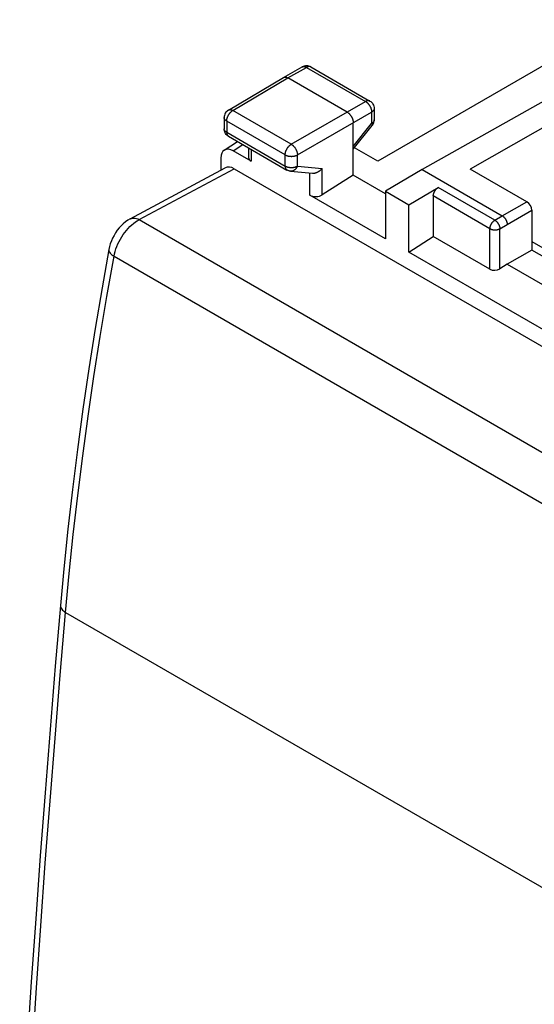
# Model space of a CAD drawing. Units: millimetres. Extents: x 126.9 to 168.5, y 80.8 to 138.
# Drawn here: x 127 to 141.8, y 104.2 to 132.4 of the extents above; entities that cross this region are included whole.
import ezdxf

# ---------------------------------------------------------------- set-up
doc = ezdxf.new("R2010")
doc.units = ezdxf.units.MM
doc.header["$LTSCALE"] = 16.335
doc.layers.get('0').update_dxf_attribs({"linetype": 'CONTINUOUS'})
doc.layers.add('RACCORDO', color=7, linetype='CONTINUOUS')

msp = doc.modelspace()

# ---------------------------------------------------------------- linework, layer by layer
at = {"color": 7, "linetype": 'CONTINUOUS'}
for p, q in [((144.318, 132.433), (137.284, 128.372)), ((134.582, 130.775), (135.117, 131.077)), ((135.145, 131.09), (135.117, 131.077)), ((135.365, 131.076), (137.056, 130.099)), ((143.897, 131.139), (138.561, 128.129)), ((132.998, 129.839), (134.581, 130.774)), ((134.581, 130.774), (134.582, 130.775)), ((136.404, 129.783), (134.707, 130.762)), ((144.538, 130.769), (139.939, 128.145)), ((137.181, 129.883), (137.181, 129.555)), ((132.875, 129.624), (132.875, 129.303)), ((136.581, 127.966), (136.581, 129.476)), ((137.181, 129.548), (137.181, 129.555)), ((136.581, 128.714), (137.127, 129.399)), ((132.877, 128.686), (133.258, 128.938)), ((133, 129.087), (134.679, 128.117)), ((133.651, 128.368), (133.135, 128.667)), ((133.578, 128.753), (133.578, 128.473)), ((137.284, 128.372), (136.615, 128.758)), ((132.781, 128.462), (132.781, 128.109)), ((134.781, 128.085), (135.408, 128.027)), ((138.561, 128.129), (137.506, 127.506)), ((138.561, 128.129), (140.859, 126.802)), ((141.566, 127.206), (139.939, 128.145)), ((136.581, 127.966), (135.691, 127.404)), ((137.506, 127.432), (136.581, 127.966)), ((137.506, 127.506), (137.506, 126.143)), ((137.506, 127.506), (138.172, 127.122)), ((138.172, 127.122), (139.019, 127.617)), ((137.506, 126.143), (135.338, 127.394)), ((138.879, 127.372), (138.879, 126.209)), ((138.172, 125.758), (138.172, 127.122)), ((141.707, 126.961), (141.707, 125.818)), ((138.172, 125.758), (138.879, 126.209)), ((140.505, 125.27), (138.879, 126.209)), ((141.707, 126.067), (142.286, 125.733)), ((141.707, 125.818), (141, 125.414)), ((142.146, 125.565), (141.707, 125.818)), ((143.121, 122.9), (138.172, 125.758)), ((141, 125.414), (140.788, 125.279)), ((141, 125.414), (142.144, 124.754))]:
    msp.add_line(p, q, dxfattribs=at)
at = {"color": 253, "linetype": 'CONTINUOUS'}
for p, q in [((134.707, 130.762), (135.241, 131.064)), ((135.241, 131.064), (136.932, 130.088)), ((133.124, 129.827), (134.707, 130.762)), ((134.803, 128.858), (136.932, 130.088)), ((134.803, 128.858), (133.124, 129.827)), ((134.979, 128.552), (137.109, 129.781)), ((137.109, 129.781), (137.109, 129.454)), ((137.181, 129.883), (137.181, 129.883)), ((132.875, 129.624), (132.875, 129.624)), ((132.948, 129.522), (132.948, 129.201)), ((134.627, 128.552), (132.948, 129.522)), ((132.948, 129.201), (134.627, 128.232)), ((136.581, 128.791), (137.109, 129.454)), ((133.135, 128.667), (133.411, 128.849)), ((133.651, 128.711), (133.651, 128.368)), ((134.627, 128.232), (134.627, 128.552)), ((134.979, 128.231), (134.979, 128.552)), ((134.679, 128.117), (134.679, 128.117)), ((134.979, 128.231), (135.691, 128.166)), ((135.691, 127.404), (135.691, 128.166)), ((135.338, 127.394), (135.338, 128.034)), ((140.646, 126.678), (139.019, 127.617)), ((140.505, 126.433), (138.879, 127.372)), ((140.859, 126.802), (141.566, 127.206)), ((141, 126.557), (141.707, 126.961)), ((140.646, 126.678), (140.859, 126.802)), ((140.505, 125.27), (140.505, 126.433)), ((140.788, 126.433), (141, 126.557)), ((140.788, 125.279), (140.788, 126.433))]:
    msp.add_line(p, q, dxfattribs=at)
for points in [[(135.117, 131.077), (135.12, 131.078), (135.126, 131.081)], [(135.126, 131.081), (135.132, 131.084), (135.139, 131.085), (135.146, 131.087), (135.153, 131.088), (135.161, 131.088), (135.168, 131.088), (135.176, 131.087), (135.184, 131.086), (135.192, 131.084), (135.2, 131.082), (135.208, 131.08), (135.216, 131.076), (135.225, 131.073), (135.233, 131.069), (135.241, 131.064)], [(135.356, 131.08), (135.35, 131.083), (135.343, 131.085), (135.336, 131.086), (135.329, 131.087), (135.322, 131.087), (135.314, 131.087), (135.307, 131.087), (135.299, 131.086), (135.291, 131.084), (135.283, 131.082), (135.275, 131.079), (135.266, 131.076), (135.258, 131.072), (135.25, 131.068), (135.241, 131.064)], [(135.365, 131.076), (135.363, 131.077), (135.356, 131.08)], [(137.056, 130.099), (137.053, 130.101), (137.047, 130.104), (137.041, 130.106), (137.034, 130.108), (137.027, 130.11), (137.02, 130.111), (137.013, 130.111), (137.005, 130.111), (136.997, 130.11), (136.99, 130.109), (136.982, 130.108), (136.974, 130.106), (136.965, 130.103), (136.957, 130.1), (136.949, 130.096), (136.94, 130.092), (136.932, 130.088)], [(136.932, 130.088), (136.941, 130.083), (136.949, 130.077), (136.957, 130.071), (136.966, 130.065), (136.974, 130.058), (136.982, 130.051), (136.99, 130.043), (136.998, 130.035), (137.006, 130.027), (137.013, 130.018), (137.021, 130.009), (137.028, 130), (137.035, 129.991), (137.042, 129.981), (137.048, 129.971), (137.054, 129.961), (137.06, 129.951), (137.066, 129.94), (137.071, 129.93), (137.076, 129.919), (137.081, 129.908), (137.086, 129.897), (137.09, 129.886), (137.093, 129.876), (137.097, 129.865), (137.099, 129.854), (137.102, 129.843), (137.104, 129.833), (137.106, 129.822), (137.107, 129.812), (137.108, 129.801), (137.109, 129.791), (137.109, 129.781)], [(132.948, 129.522), (132.948, 129.531), (132.949, 129.541), (132.95, 129.552), (132.951, 129.562), (132.953, 129.572), (132.955, 129.583), (132.958, 129.594), (132.961, 129.604), (132.964, 129.615), (132.968, 129.626), (132.972, 129.637), (132.976, 129.648), (132.981, 129.658), (132.986, 129.669), (132.991, 129.68), (132.997, 129.69), (133.003, 129.7), (133.009, 129.71), (133.015, 129.72), (133.022, 129.73), (133.029, 129.739), (133.036, 129.749), (133.043, 129.758), (133.051, 129.766), (133.059, 129.774), (133.066, 129.782), (133.074, 129.79), (133.083, 129.797), (133.091, 129.804), (133.099, 129.81), (133.107, 129.816), (133.116, 129.822), (133.124, 129.827)], [(132.998, 129.839), (133.002, 129.841), (133.008, 129.844), (133.014, 129.846), (133.021, 129.848), (133.028, 129.85), (133.035, 129.851), (133.043, 129.851), (133.05, 129.851), (133.058, 129.85), (133.066, 129.849), (133.074, 129.848), (133.082, 129.845), (133.09, 129.843), (133.099, 129.84), (133.107, 129.836), (133.116, 129.832), (133.124, 129.827)], [(137.181, 129.883), (137.181, 129.88), (137.18, 129.873), (137.179, 129.866), (137.178, 129.859), (137.176, 129.853), (137.173, 129.846), (137.17, 129.839), (137.166, 129.833), (137.161, 129.827), (137.156, 129.82), (137.151, 129.814), (137.145, 129.808), (137.139, 129.803), (137.132, 129.797), (137.125, 129.792), (137.117, 129.786), (137.109, 129.781)], [(132.948, 129.522), (132.94, 129.527), (132.932, 129.532), (132.925, 129.537), (132.918, 129.543), (132.912, 129.548), (132.906, 129.554), (132.9, 129.56), (132.895, 129.567), (132.891, 129.573), (132.887, 129.579), (132.884, 129.586), (132.881, 129.593), (132.879, 129.599), (132.877, 129.606), (132.876, 129.613), (132.875, 129.62), (132.875, 129.624)], [(137.178, 129.532), (137.176, 129.525), (137.173, 129.518), (137.17, 129.512), (137.166, 129.505), (137.161, 129.499), (137.156, 129.493), (137.151, 129.487), (137.145, 129.481), (137.139, 129.475), (137.132, 129.469), (137.125, 129.464), (137.117, 129.459), (137.109, 129.454)], [(137.181, 129.552), (137.18, 129.545), (137.179, 129.539), (137.178, 129.532)], [(132.948, 129.201), (132.94, 129.206), (132.932, 129.211), (132.925, 129.217), (132.918, 129.222), (132.912, 129.228), (132.906, 129.234), (132.9, 129.24), (132.895, 129.246), (132.891, 129.252), (132.887, 129.259), (132.884, 129.265), (132.881, 129.272), (132.879, 129.279), (132.877, 129.286), (132.876, 129.292), (132.875, 129.299), (132.875, 129.303)], [(132.948, 129.201), (132.948, 129.192), (132.949, 129.184), (132.95, 129.175), (132.951, 129.167), (132.952, 129.159), (132.954, 129.152), (132.956, 129.144), (132.959, 129.137), (132.962, 129.131), (132.965, 129.124), (132.968, 129.118), (132.972, 129.113), (132.976, 129.107), (132.98, 129.102), (132.985, 129.098), (132.99, 129.094), (132.995, 129.09), (133, 129.087)], [(137.109, 129.454), (137.113, 129.448), (137.116, 129.442), (137.12, 129.437), (137.122, 129.432), (137.125, 129.427), (137.126, 129.423), (137.128, 129.418), (137.129, 129.414), (137.129, 129.411), (137.129, 129.408), (137.129, 129.405), (137.128, 129.402), (137.127, 129.4), (137.127, 129.399)], [(134.627, 128.552), (134.627, 128.562), (134.628, 128.572), (134.629, 128.582), (134.63, 128.593), (134.632, 128.603), (134.634, 128.614), (134.636, 128.625), (134.639, 128.635), (134.643, 128.646), (134.646, 128.657), (134.65, 128.668), (134.655, 128.679), (134.659, 128.689), (134.664, 128.7), (134.67, 128.71), (134.675, 128.721), (134.681, 128.731), (134.687, 128.741), (134.694, 128.751), (134.701, 128.761), (134.707, 128.77), (134.715, 128.78), (134.722, 128.788), (134.729, 128.797), (134.737, 128.805), (134.745, 128.813), (134.753, 128.821), (134.761, 128.828), (134.769, 128.835), (134.778, 128.841), (134.786, 128.847), (134.794, 128.853), (134.803, 128.858)], [(134.803, 128.858), (134.811, 128.853), (134.819, 128.847), (134.828, 128.841), (134.836, 128.835), (134.844, 128.828), (134.852, 128.821), (134.86, 128.813), (134.868, 128.805), (134.876, 128.797), (134.883, 128.788), (134.891, 128.779), (134.898, 128.77), (134.905, 128.761), (134.911, 128.751), (134.918, 128.741), (134.924, 128.731), (134.93, 128.721), (134.936, 128.71), (134.941, 128.7), (134.946, 128.689), (134.951, 128.678), (134.955, 128.667), (134.959, 128.656), (134.963, 128.646), (134.966, 128.635), (134.969, 128.624), (134.972, 128.613), (134.974, 128.603), (134.976, 128.592), (134.977, 128.582), (134.978, 128.572), (134.979, 128.562), (134.979, 128.552)], [(134.627, 128.552), (134.635, 128.548), (134.644, 128.543), (134.654, 128.539), (134.663, 128.535), (134.673, 128.531), (134.684, 128.528), (134.694, 128.525), (134.705, 128.522), (134.716, 128.519), (134.727, 128.517), (134.738, 128.515), (134.75, 128.513), (134.762, 128.512), (134.773, 128.511), (134.785, 128.511), (134.797, 128.51), (134.809, 128.51), (134.821, 128.51), (134.832, 128.511), (134.844, 128.512), (134.856, 128.513), (134.867, 128.515), (134.879, 128.517), (134.89, 128.519), (134.901, 128.522), (134.912, 128.524), (134.922, 128.527), (134.933, 128.531), (134.943, 128.535), (134.952, 128.538), (134.962, 128.543), (134.971, 128.547), (134.979, 128.552)], [(134.627, 128.232), (134.627, 128.223), (134.627, 128.214), (134.628, 128.206), (134.629, 128.198), (134.631, 128.19), (134.633, 128.183), (134.635, 128.175), (134.637, 128.168), (134.64, 128.162), (134.643, 128.155), (134.647, 128.149), (134.65, 128.143), (134.654, 128.138), (134.659, 128.133), (134.663, 128.129), (134.668, 128.125), (134.673, 128.121), (134.679, 128.117)], [(134.627, 128.232), (134.635, 128.227), (134.644, 128.223), (134.654, 128.218), (134.663, 128.214), (134.673, 128.211), (134.684, 128.207), (134.694, 128.204), (134.705, 128.201), (134.716, 128.199), (134.727, 128.197), (134.738, 128.195), (134.75, 128.193), (134.762, 128.192), (134.773, 128.191), (134.785, 128.19), (134.797, 128.19), (134.809, 128.19), (134.821, 128.19), (134.832, 128.191), (134.844, 128.192), (134.856, 128.193), (134.867, 128.194), (134.879, 128.196), (134.89, 128.199), (134.901, 128.201), (134.912, 128.204), (134.922, 128.207), (134.933, 128.21), (134.943, 128.214), (134.952, 128.218), (134.962, 128.222), (134.971, 128.227), (134.979, 128.231)], [(134.979, 128.231), (134.975, 128.221), (134.97, 128.21), (134.965, 128.2), (134.959, 128.19), (134.953, 128.181), (134.947, 128.171), (134.941, 128.163), (134.934, 128.154), (134.927, 128.146), (134.919, 128.139), (134.911, 128.131), (134.904, 128.125), (134.895, 128.119), (134.887, 128.113), (134.878, 128.108), (134.87, 128.103), (134.861, 128.099), (134.852, 128.095), (134.843, 128.092), (134.833, 128.089), (134.824, 128.087), (134.815, 128.086), (134.805, 128.085), (134.796, 128.084), (134.787, 128.085), (134.781, 128.085)], [(140.505, 126.433), (140.505, 126.442), (140.506, 126.451), (140.507, 126.46), (140.508, 126.469), (140.51, 126.478), (140.512, 126.488), (140.514, 126.497), (140.517, 126.507), (140.52, 126.516), (140.524, 126.526), (140.528, 126.535), (140.532, 126.545), (140.536, 126.554), (140.541, 126.563), (140.546, 126.572), (140.552, 126.581), (140.557, 126.59), (140.563, 126.599), (140.569, 126.607), (140.575, 126.615), (140.582, 126.623), (140.588, 126.63), (140.595, 126.638), (140.602, 126.644), (140.609, 126.651), (140.616, 126.657), (140.624, 126.663), (140.631, 126.668), (140.638, 126.673), (140.646, 126.678)], [(140.646, 126.678), (140.652, 126.674), (140.659, 126.669), (140.666, 126.665), (140.672, 126.659), (140.679, 126.654), (140.686, 126.648), (140.692, 126.642), (140.698, 126.636), (140.704, 126.629), (140.711, 126.622), (140.716, 126.615), (140.722, 126.608), (140.728, 126.6), (140.733, 126.592), (140.738, 126.585), (140.743, 126.576), (140.748, 126.568), (140.753, 126.56), (140.757, 126.551), (140.761, 126.543), (140.765, 126.534), (140.769, 126.526), (140.772, 126.517), (140.775, 126.508), (140.777, 126.5), (140.78, 126.491), (140.782, 126.483), (140.784, 126.474), (140.785, 126.466), (140.786, 126.457), (140.787, 126.449), (140.788, 126.441), (140.788, 126.433)], [(140.505, 126.433), (140.512, 126.43), (140.519, 126.426), (140.527, 126.423), (140.534, 126.419), (140.542, 126.416), (140.551, 126.414), (140.559, 126.411), (140.568, 126.409), (140.577, 126.407), (140.586, 126.405), (140.595, 126.403), (140.604, 126.402), (140.613, 126.401), (140.623, 126.4), (140.632, 126.4), (140.642, 126.4), (140.651, 126.4), (140.661, 126.4), (140.67, 126.4), (140.68, 126.401), (140.689, 126.402), (140.698, 126.403), (140.707, 126.405), (140.716, 126.407), (140.725, 126.409), (140.734, 126.411), (140.742, 126.414), (140.751, 126.416), (140.759, 126.419), (140.766, 126.423), (140.774, 126.426), (140.781, 126.43), (140.788, 126.433)]]:
    msp.add_lwpolyline(points, dxfattribs=at)
at = {"color": 7, "linetype": 'CONTINUOUS'}
for points in [[(135.209, 131.107), (135.176, 131.101), (135.145, 131.09)], [(135.365, 131.076), (135.337, 131.09), (135.306, 131.1), (135.274, 131.107), (135.242, 131.109), (135.209, 131.107)], [(134.582, 130.775), (134.585, 130.776), (134.591, 130.779), (134.597, 130.782), (134.604, 130.784), (134.611, 130.785), (134.618, 130.786), (134.626, 130.786), (134.633, 130.786), (134.641, 130.786), (134.649, 130.785), (134.657, 130.783), (134.665, 130.781), (134.673, 130.778), (134.682, 130.775), (134.69, 130.771), (134.698, 130.767), (134.707, 130.762)], [(137.056, 130.099), (137.083, 130.082), (137.107, 130.061), (137.129, 130.036), (137.147, 130.009), (137.162, 129.979), (137.172, 129.948), (137.179, 129.915), (137.181, 129.883)], [(132.998, 129.839), (132.972, 129.821), (132.948, 129.8), (132.926, 129.775), (132.908, 129.748), (132.894, 129.718), (132.883, 129.687), (132.877, 129.655), (132.875, 129.624)], [(136.404, 129.783), (136.412, 129.777), (136.421, 129.772), (136.429, 129.766), (136.437, 129.76), (136.446, 129.753), (136.454, 129.746), (136.462, 129.738), (136.47, 129.73), (136.477, 129.722), (136.485, 129.713), (136.492, 129.704), (136.499, 129.695), (136.506, 129.686), (136.513, 129.676), (136.52, 129.666), (136.526, 129.656), (136.532, 129.645), (136.537, 129.635), (136.543, 129.624), (136.548, 129.614), (136.553, 129.603), (136.557, 129.592), (136.561, 129.581), (136.565, 129.57), (136.568, 129.56), (136.571, 129.549), (136.573, 129.538), (136.576, 129.527), (136.577, 129.517), (136.579, 129.506), (136.58, 129.496), (136.58, 129.486), (136.581, 129.476)], [(137.127, 129.399), (137.145, 129.426), (137.16, 129.454), (137.171, 129.484), (137.178, 129.516), (137.181, 129.548)], [(133, 129.087), (132.977, 129.102), (132.955, 129.12), (132.935, 129.141), (132.918, 129.163), (132.903, 129.188), (132.892, 129.214), (132.883, 129.242), (132.877, 129.27), (132.875, 129.299), (132.875, 129.303)], [(134.781, 128.085), (134.767, 128.087), (134.754, 128.089), (134.741, 128.092), (134.727, 128.096), (134.714, 128.1), (134.702, 128.106), (134.69, 128.111), (134.679, 128.117)], [(135.408, 128.027), (135.415, 128.027), (135.424, 128.026), (135.432, 128.026), (135.441, 128.027), (135.45, 128.027), (135.458, 128.028), (135.467, 128.029), (135.476, 128.031), (135.485, 128.033), (135.493, 128.035), (135.502, 128.037), (135.511, 128.04), (135.519, 128.043), (135.528, 128.046), (135.537, 128.049), (135.545, 128.053), (135.554, 128.057), (135.562, 128.061), (135.57, 128.065), (135.578, 128.07), (135.586, 128.075), (135.594, 128.08), (135.602, 128.085), (135.61, 128.09), (135.618, 128.096), (135.625, 128.101), (135.632, 128.107), (135.639, 128.113), (135.646, 128.119), (135.653, 128.126), (135.66, 128.132), (135.666, 128.139), (135.673, 128.145), (135.679, 128.152), (135.685, 128.159), (135.691, 128.166)], [(138.879, 127.372), (138.879, 127.381), (138.879, 127.39), (138.88, 127.399), (138.882, 127.408), (138.883, 127.417), (138.886, 127.427), (138.888, 127.436), (138.891, 127.446), (138.894, 127.455), (138.898, 127.465), (138.901, 127.474), (138.906, 127.484), (138.91, 127.493), (138.915, 127.502), (138.92, 127.511), (138.925, 127.52), (138.931, 127.529), (138.937, 127.538), (138.943, 127.546), (138.949, 127.554), (138.955, 127.562), (138.962, 127.569), (138.969, 127.577), (138.976, 127.583), (138.983, 127.59), (138.99, 127.596), (138.997, 127.602), (139.005, 127.607), (139.012, 127.612), (139.019, 127.617)], [(140.859, 126.802), (140.865, 126.798), (140.871, 126.794), (140.877, 126.79), (140.883, 126.786), (140.889, 126.781), (140.895, 126.775), (140.901, 126.77), (140.907, 126.764), (140.913, 126.759), (140.918, 126.752), (140.924, 126.746), (140.929, 126.739), (140.935, 126.733), (140.94, 126.726), (140.945, 126.719), (140.95, 126.712), (140.954, 126.704), (140.959, 126.697), (140.963, 126.689), (140.967, 126.681), (140.971, 126.674), (140.974, 126.666), (140.978, 126.658), (140.981, 126.65), (140.984, 126.642), (140.987, 126.634), (140.989, 126.626), (140.991, 126.618), (140.993, 126.61), (140.995, 126.602), (140.997, 126.595), (140.998, 126.587), (140.999, 126.579), (140.999, 126.572), (141, 126.564), (141, 126.557)]]:
    msp.add_lwpolyline(points, dxfattribs=at)
for centre, major_axis, ratio, start_param, end_param in [((133.135, 128.258), (-0.25, 0.434), 0.576804, -0.783773, 0.78611), ((133.828, 128.481), (0.25, 0.012), 0.606764, 3.112516, 3.897918), ((135.515, 127.507), (0.25, 0.012), 0.606764, -2.385267, -0.820288), ((141.566, 127.042), (-0.1, 0.173), 0.577332, -2.356226, -0.78543), ((140.646, 125.361), (0.2, 0.01), 0.606764, -2.385267, -0.814471)]:
    msp.add_ellipse(centre, major_axis=major_axis, ratio=ratio, start_param=start_param, end_param=end_param, dxfattribs=at)
at = {"layer": 'RACCORDO', "color": 7, "linetype": 'CONTINUOUS'}
for p, q in [((130.178, 126.714), (132.909, 128.178)), ((133.163, 128.155), (148.012, 119.581))]:
    msp.add_line(p, q, dxfattribs=at)
at = {"layer": 'RACCORDO', "color": 253, "linetype": 'CONTINUOUS'}
for p, q in [((130.435, 126.693), (133.163, 128.155)), ((130.435, 126.693), (145.138, 118.204)), ((129.714, 125.642), (144.399, 117.164)), ((128.324, 115.417), (142.972, 106.959))]:
    msp.add_line(p, q, dxfattribs=at)
at = {"layer": 'RACCORDO', "color": 7, "linetype": 'CONTINUOUS'}
for points in [[(130.178, 126.714), (130.112, 126.675), (130.045, 126.628), (129.981, 126.575), (129.92, 126.517), (129.863, 126.454), (129.809, 126.387), (129.76, 126.315), (129.714, 126.241), (129.674, 126.163), (129.638, 126.083), (129.608, 126.001), (129.584, 125.919), (129.566, 125.835)], [(129.566, 125.835), (129.371, 124.738), (129.175, 123.571), (128.992, 122.408), (128.822, 121.25), (128.666, 120.098), (128.522, 118.95), (128.392, 117.808), (128.274, 116.672), (128.177, 115.62)], [(128.177, 115.62), (128.027, 113.871), (127.877, 112.053), (127.734, 110.238), (127.596, 108.426), (127.465, 106.618), (127.34, 104.812), (127.221, 103.01), (127.108, 101.211), (127.006, 99.492)]]:
    msp.add_lwpolyline(points, dxfattribs=at)
at = {"layer": 'RACCORDO', "color": 253, "linetype": 'CONTINUOUS'}
for points in [[(129.714, 125.642), (129.729, 125.712), (129.747, 125.782), (129.77, 125.853), (129.796, 125.924), (129.826, 125.994), (129.859, 126.064), (129.896, 126.132), (129.936, 126.199), (129.978, 126.264), (130.023, 126.326), (130.069, 126.385), (130.118, 126.441), (130.169, 126.494), (130.221, 126.542), (130.274, 126.587), (130.327, 126.627), (130.381, 126.663), (130.435, 126.693)], [(130.178, 126.714), (130.187, 126.719), (130.218, 126.73), (130.251, 126.737), (130.286, 126.738), (130.322, 126.734), (130.36, 126.725), (130.397, 126.712), (130.435, 126.693)], [(129.566, 125.835), (129.564, 125.824), (129.566, 125.802), (129.572, 125.779), (129.584, 125.755), (129.601, 125.732), (129.622, 125.709), (129.649, 125.686), (129.679, 125.664), (129.714, 125.642)], [(128.324, 115.417), (128.427, 116.532), (128.543, 117.652), (128.672, 118.778), (128.814, 119.91), (128.969, 121.047), (129.136, 122.189), (129.316, 123.335), (129.509, 124.487), (129.714, 125.642)], [(128.177, 115.62), (128.178, 115.591), (128.184, 115.565), (128.195, 115.538), (128.212, 115.512), (128.233, 115.487), (128.259, 115.462), (128.289, 115.439), (128.324, 115.417)], [(127.153, 99.287), (127.258, 101.067), (127.37, 102.85), (127.488, 104.636), (127.612, 106.425), (127.742, 108.217), (127.878, 110.013), (128.021, 111.811), (128.169, 113.613), (128.324, 115.417)]]:
    msp.add_lwpolyline(points, dxfattribs=at)
at = {"layer": 'RACCORDO', "color": 7, "linetype": 'CONTINUOUS'}
msp.add_ellipse((133.132, 127.73), major_axis=(-0.215, 0.452), ratio=0.625031, start_param=-0.737571, end_param=0.029708, dxfattribs=at)

doc.saveas('drawing.dxf')
